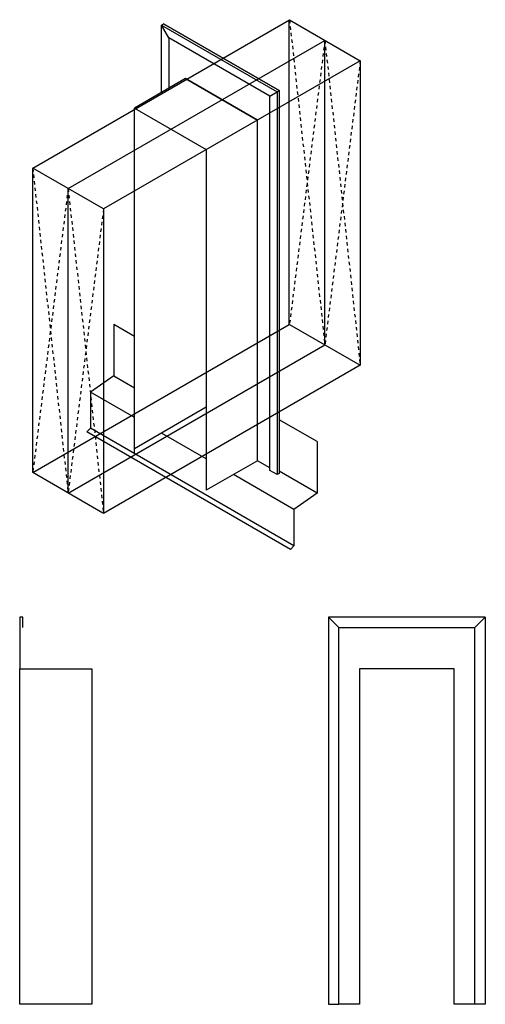
# Model space of a CAD drawing. Extents: x -375 to 76, y -335 to 619.
import ezdxf

# ---------------------------------------------------------------- set-up
doc = ezdxf.new("R2010")
doc.units = 0
doc.linetypes.add('DASH', pattern=[6.35, 3.175, -3.175])
doc.layers.get('0').update_dxf_attribs({"linetype": 'CONTINUOUS'})

msp = doc.modelspace()

# ---------------------------------------------------------------- linework, layer by layer
for p, q in [((-362.33, 475.12), (-113.64, 618.69)), ((-237.68, 613.68), (-235.56, 614.91)), ((-237.68, 613.68), (-125.65, 549)), ((-237.68, 548.36), (-237.68, 613.68)), ((-230.61, 601.43), (-237.68, 613.68)), ((-123.53, 550.23), (-235.56, 614.91)), ((-235.56, 614.91), (-123.53, 550.23)), ((-114.04, 323.47), (-114.04, 618.92)), ((-113.64, 618.69), (-45.15, 579.15)), ((-132.72, 544.92), (-230.61, 601.43)), ((-230.61, 601.43), (-230.61, 552.44)), ((-328.08, 455.34), (-79.4, 598.92)), ((-79.4, 303.92), (-79.4, 598.92)), ((-45.15, 579.15), (-293.83, 435.57)), ((-45.15, 579.15), (-45.15, 284.15)), ((-214.35, 561.83), (-263.84, 533.26)), ((-144.74, 521.65), (-214.35, 561.83)), ((-214.35, 561.83), (-144.74, 521.65)), ((-132.72, 544.92), (-125.65, 549)), ((-132.72, 182.26), (-132.72, 544.92)), ((-125.65, 549), (-123.53, 550.23)), ((-125.65, 549), (-125.65, 178.18)), ((-123.53, 550.23), (-123.53, 179.4)), ((-123.53, 550.23), (-123.53, 179.4)), ((-263.84, 533.26), (-194.24, 493.07)), ((-263.84, 198.26), (-263.84, 533.26)), ((-144.74, 191.65), (-144.74, 521.65)), ((-194.24, 493.07), (-194.24, 163.07)), ((-293.83, 435.57), (-362.33, 475.12)), ((-362.33, 180.12), (-362.33, 475.12)), ((-328.08, 160.34), (-328.08, 455.34)), ((-293.83, 435.57), (-293.83, 140.57)), ((-362.33, 180.12), (-114.04, 323.47)), ((-283.78, 323.92), (-283.78, 273.92)), ((-283.78, 323.92), (-263.84, 312.41)), ((-113.64, 323.69), (-45.15, 284.15)), ((-328.08, 160.34), (-79.4, 303.92)), ((-45.15, 284.15), (-194.24, 198.07)), ((-283.78, 273.92), (-306.38, 258.1)), ((-283.78, 273.92), (-263.84, 262.41)), ((-306.38, 258.1), (-306.38, 223.1)), ((-263.84, 233.54), (-306.38, 258.1)), ((-194.24, 243.44), (-263.84, 203.26)), ((-86.72, 210.15), (-123.53, 231.4)), ((-306.38, 223.1), (-309.91, 219.56)), ((-112.85, 105.79), (-309.91, 219.56)), ((-109.32, 109.33), (-306.38, 223.1)), ((-194.24, 193.36), (-237.61, 218.4)), ((-86.72, 210.15), (-86.72, 160.15)), ((-194.24, 198.07), (-293.83, 140.57)), ((-144.74, 191.65), (-194.24, 163.07)), ((-132.72, 184.71), (-144.74, 191.65)), ((-125.65, 178.18), (-132.72, 182.26)), ((-86.72, 160.15), (-123.53, 181.4)), ((-294.4, 140.9), (-362.33, 180.12)), ((-109.32, 144.33), (-168.01, 178.21)), ((-123.53, 179.4), (-125.65, 178.18)), ((-86.72, 160.15), (-109.32, 144.33)), ((-109.32, 144.33), (-109.32, 109.33)), ((-109.32, 109.33), (-112.85, 105.79)), ((-372, 40), (-375, 40)), ((-375, 40), (-375, -10)), ((-372, 30), (-372, 40)), ((76, 40), (-76, 40)), ((-76, 40), (-76, -335)), ((-66, 30), (-76, 40)), ((66, 30), (76, 40)), ((76, 40), (76, -335)), ((-66, -335), (-66, 30)), ((-66, 30), (66, 30)), ((66, -335), (66, 30)), ((-375, -10), (-305, -10)), ((-375, -335), (-375, -10)), ((-305, -10), (-305, -335)), ((46, -10), (-46, -10)), ((-46, -10), (-46, -335)), ((46, -335), (46, -10)), ((-305, -335), (-375, -335)), ((-76, -335), (-66, -335)), ((-46, -335), (-66, -335)), ((66, -335), (46, -335)), ((76, -335), (66, -335))]:
    msp.add_line(p, q)
at = {"linetype": 'DASH'}
for p, q in [((-113.64, 618.7), (-79.4, 303.92)), ((-79.4, 598.92), (-113.64, 323.69)), ((-79.4, 598.92), (-45.15, 284.15)), ((-45.15, 579.15), (-79.4, 303.92)), ((-362.33, 475.12), (-328.08, 160.34)), ((-328.08, 455.35), (-362.33, 180.12)), ((-328.08, 455.35), (-293.83, 140.57)), ((-293.83, 435.57), (-328.08, 160.34))]:
    msp.add_line(p, q, dxfattribs=at)

doc.saveas('drawing.dxf')
